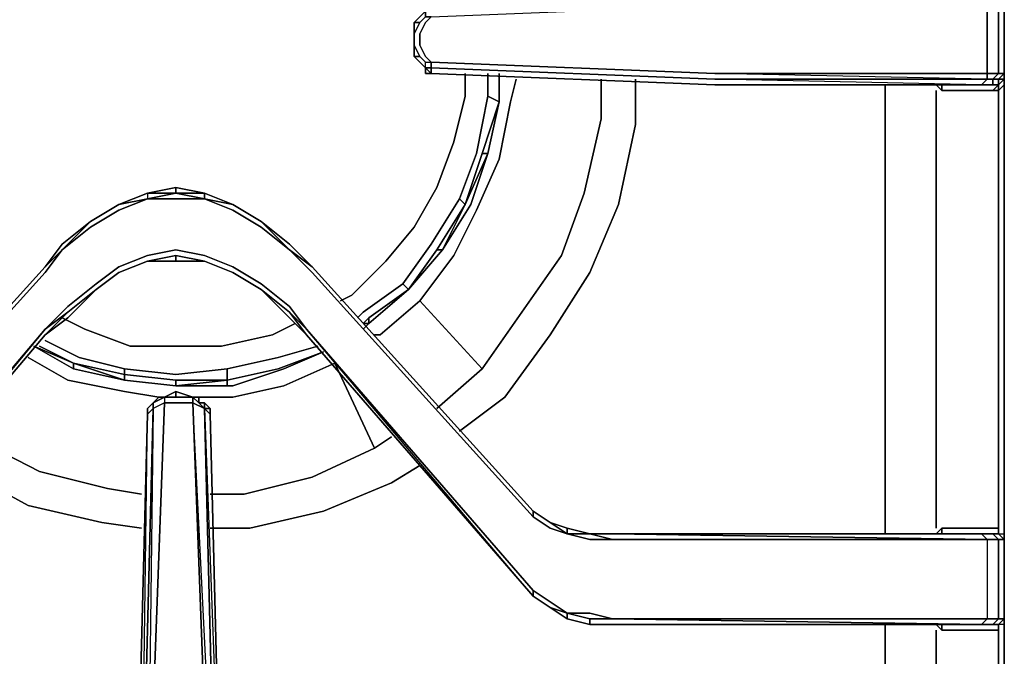
# Model space of a CAD drawing. Units: inches. Extents: x 0 to 30, y -29.6 to 0.
# Drawn here: x 4.5 to 10.2, y -24.3 to -20.6 of the extents above; entities that cross this region are included whole.
import ezdxf

# ---------------------------------------------------------------- set-up
doc = ezdxf.new("R2010")
doc.units = ezdxf.units.IN
doc.header["$MEASUREMENT"] = 0
doc.layers.get('0').update_dxf_attribs({"true_color": 0x565656})

msp = doc.modelspace()

# ---------------------------------------------------------------- linework, layer by layer
at = {"color": 21, "elevation": 0}
for points in [[(10.2232, -26.0651), (10.2232, -26.0321), (10.2232, -25.9992), (10.2232, -25.8344), (10.2232, -25.7025), (10.2232, -24.1845), (10.2232, -24.1186), (10.2232, -23.6571), (10.2232, -23.5912), (10.2232, -21.0494), (10.2232, -21.0165), (10.2232, -20.9506), (10.2232, -20.5551), (10.2232, -20.4891), (10.2232, -20.4562), (10.2232, -17.8834), (10.2232, -17.8504), (10.2232, -17.3871), (10.2232, -17.3541), (10.2232, -14.7484), (10.2232, -14.6165), (10.2232, -14.4517), (10.2232, -14.3199)], [(10.2232, -17.8504), (10.2232, -17.8834), (10.2232, -20.4562), (10.2232, -20.4891), (10.2232, -20.5221), (10.1903, -20.5221), (10.2232, -20.5551), (10.2232, -20.9506)], [(8.5404, -20.4891), (10.0914, -20.4891), (8.5404, -20.4891), (10.1244, -20.5221), (10.1573, -20.5221), (10.1573, -20.4891), (10.1244, -20.4891), (10.0914, -20.4891), (10.1244, -20.5221), (10.1244, -20.5551), (8.5404, -20.5221), (10.1244, -20.5221), (10.1573, -20.5221), (10.1903, -20.5551), (10.1244, -20.5551), (10.1903, -20.5551), (10.1903, -20.9506), (10.1244, -20.9506), (10.1244, -20.5551), (8.5404, -20.5221), (10.1244, -20.5221), (10.0914, -20.4891), (10.1244, -20.4891)], [(10.1573, -20.4891), (10.1573, -20.5221), (10.1244, -20.5221), (10.1244, -20.5551), (10.1903, -20.5551), (10.1903, -20.9506), (10.2232, -20.9506), (10.1903, -20.9835), (10.2232, -20.9835), (10.1903, -21.0165), (10.2232, -20.9835), (10.2232, -21.0165), (10.2232, -20.9506)], [(10.2232, -20.9506), (10.2232, -20.5551), (10.1903, -20.5551), (10.1573, -20.5221), (10.1903, -20.5221), (10.1903, -20.4891)], [(10.2232, -20.9506), (10.2232, -20.5551), (10.2232, -20.4891), (10.2232, -20.5221)], [(6.8594, -20.588), (6.8265, -20.621), (6.7935, -20.6539), (6.7935, -20.7199)], [(6.8594, -20.588), (6.8594, -20.621), (6.8924, -20.621), (6.8594, -20.6539), (6.8265, -20.7199), (6.8265, -20.7858), (6.8594, -20.8517), (6.8924, -20.8846), (8.5404, -20.9506)], [(10.0914, -21.0165), (10.1244, -20.9835), (8.5404, -20.9506), (10.1244, -20.9506), (10.1244, -20.5551), (8.5404, -20.5551)], [(6.8594, -20.9176), (6.8594, -20.8846), (6.8924, -20.8846), (6.8594, -20.8517), (6.8265, -20.7858), (6.8265, -20.7199), (6.8594, -20.6539), (6.8924, -20.621), (6.8594, -20.621), (6.8265, -20.6539), (6.7935, -20.6539), (6.8265, -20.621), (6.7935, -20.6539), (6.7935, -20.7199), (6.8265, -20.6539), (6.8594, -20.621)], [(6.8265, -20.6539), (6.7935, -20.7199), (6.7935, -20.6539), (6.8265, -20.6539), (6.7935, -20.7199), (6.7935, -20.7858), (6.8265, -20.8517), (6.7935, -20.8517)], [(6.8265, -20.8517), (6.8594, -20.8846)], [(6.8594, -20.9176), (6.8594, -20.8846), (6.8924, -20.8846), (6.8924, -20.9176), (6.8594, -20.9176), (6.8924, -20.9506)], [(8.5404, -20.9835), (6.8924, -20.9176), (6.8924, -20.9506), (8.5404, -21.0165), (10.0914, -21.0165), (10.1244, -20.9835), (8.5404, -20.9506), (10.1244, -20.9506), (10.1244, -20.9835), (8.5404, -20.9835), (6.8924, -20.9176), (6.8924, -20.8846), (8.5404, -20.9506)], [(6.8924, -20.9506), (6.8594, -20.9506), (6.8594, -20.9176)], [(6.8924, -20.9506), (6.8594, -20.9506), (6.8594, -20.9176)], [(6.8594, -20.9176), (6.8924, -20.9506)], [(6.8924, -20.9506), (6.8924, -20.9176), (8.5404, -20.9835)], [(6.8924, -20.9506), (8.5404, -21.0165), (10.0914, -21.0165)], [(6.8924, -20.9506), (8.5404, -21.0165), (10.0914, -21.0165), (8.5404, -20.9835), (10.1244, -20.9835), (10.1244, -20.9506), (10.1903, -20.9506), (10.1573, -20.9835), (10.1244, -20.9835), (10.1573, -20.9835), (10.1573, -21.0165)], [(10.1244, -21.0165), (10.0914, -21.0165), (8.5404, -20.9835), (10.1244, -20.9835), (10.1244, -20.9506), (10.1903, -20.9506), (10.1573, -20.9835), (10.1903, -20.9835), (10.1903, -21.0165), (10.1573, -21.0165)], [(10.1573, -21.0165), (10.1573, -20.9835), (10.1903, -20.9835), (10.1903, -21.0165)], [(10.2232, -20.9506), (10.2232, -21.0165), (10.2232, -20.9835), (10.2232, -21.0165), (10.1903, -21.0494), (10.1903, -21.0165)], [(9.5311, -21.0165), (9.5311, -21.0494), (9.5311, -23.5912), (9.5311, -23.6242)], [(9.5311, -23.5912), (9.5311, -21.0494)], [(9.5311, -21.0494), (9.5311, -23.5912)], [(9.8607, -21.0494), (9.8277, -21.0165)], [(9.8277, -21.0494), (9.8277, -23.5912)], [(9.8607, -21.0494), (10.1573, -21.0494), (10.1903, -21.0165)], [(10.1903, -21.0165), (10.1903, -21.0494), (10.1573, -21.0494), (9.8607, -21.0494), (9.8607, -21.0165)], [(10.1573, -21.0494), (9.8607, -21.0494)], [(10.1573, -21.0165), (10.1903, -21.0165), (10.1573, -21.0165), (10.0914, -21.0165)], [(10.1903, -23.5912), (10.1903, -21.0494), (10.1573, -21.0494), (10.1903, -21.0165), (10.1573, -21.0165), (10.1244, -21.0165), (10.1573, -21.0165)], [(10.2232, -23.6571), (10.2232, -23.5912), (10.2232, -21.0494), (10.2232, -21.0165), (10.1903, -21.0494), (10.1903, -21.0165)], [(10.2232, -23.5912), (10.2232, -21.0494)], [(10.2232, -21.0494), (10.2232, -23.5912)], [(5.9036, -21.8095), (5.7388, -21.7106), (5.574, -21.6447), (5.4092, -21.6117), (5.2444, -21.6447), (5.0777, -21.7106), (4.9129, -21.8095), (4.7481, -21.9413), (4.9129, -21.8095)], [(5.4092, -21.6447), (5.574, -21.6447), (5.4092, -21.6117), (5.4092, -21.6447), (5.2444, -21.6447), (5.4092, -21.6117), (5.2444, -21.6447), (5.4092, -21.6447), (5.2444, -21.6776), (5.4092, -21.6776), (5.574, -21.6776), (5.574, -21.6447), (5.4092, -21.6447), (5.574, -21.6776), (5.574, -21.6447), (5.7388, -21.7106), (5.574, -21.6776)], [(5.4092, -21.6117), (5.4092, -21.6447), (5.4092, -21.6117), (5.2444, -21.6447)], [(5.2444, -21.6776), (5.4092, -21.6447), (5.2444, -21.6447), (5.2444, -21.6776), (5.0777, -21.7106), (5.2444, -21.6447), (5.2444, -21.6776), (5.0777, -21.7435), (4.9129, -21.8424), (4.7481, -21.9742), (4.9129, -21.8095), (4.7481, -21.9413), (4.9129, -21.8095)], [(4.9129, -21.8095), (5.0777, -21.7106), (5.2444, -21.6776), (5.0777, -21.7435), (4.9129, -21.8424), (4.7481, -21.9742), (4.9129, -21.8424), (5.0777, -21.7435), (5.2444, -21.6776), (5.4092, -21.6776), (5.574, -21.6776), (5.7388, -21.7435), (5.9036, -21.8424), (5.7388, -21.7435), (5.574, -21.6776), (5.7388, -21.7106), (5.9036, -21.8095)], [(5.574, -21.6447), (5.7388, -21.7106), (5.574, -21.6776), (5.7388, -21.7435), (5.9036, -21.8424), (6.0684, -21.9742), (5.9036, -21.8095), (6.0684, -21.9413), (5.9036, -21.8095)], [(5.0777, -21.7106), (4.9129, -21.8095)], [(4.9129, -21.8095), (5.0777, -21.7106)], [(4.9129, -21.8095), (4.7481, -21.9413)], [(3.2649, -23.5582), (3.3638, -23.4923), (3.2649, -23.5582), (3.3638, -23.4923), (3.3638, -23.5253), (4.6492, -22.1061), (4.7481, -21.9742), (4.6492, -22.0731), (4.7481, -21.9413), (4.6492, -22.0731)], [(7.4857, -23.9867), (6.1673, -22.4686), (6.0684, -22.3698), (6.1673, -22.4686), (6.0684, -22.3368), (6.1673, -22.4357), (6.0684, -22.3038), (5.9036, -22.172), (5.7388, -22.0731), (5.574, -22.0072), (5.4092, -21.9742), (5.2444, -22.0072), (5.0777, -22.0731), (4.9459, -22.172), (4.7811, -22.3038), (4.6492, -22.4357), (4.7811, -22.3368), (4.6492, -22.4686), (4.7811, -22.3698), (4.9459, -22.205)], [(5.574, -22.0402), (5.4092, -22.0072), (5.2444, -22.0402)], [(5.4092, -22.0402), (5.4092, -22.0072)], [(6.2002, -22.0731), (6.0684, -21.9742), (6.2002, -22.1061), (7.4857, -23.5253), (7.5845, -23.5912), (7.6834, -23.6242), (7.8153, -23.6571), (7.9471, -23.6571), (10.1244, -23.6571), (10.1244, -24.1186), (10.1903, -24.1186), (10.1903, -23.6571), (10.1244, -23.6571), (10.1244, -24.1186), (7.9471, -24.1186), (7.8153, -24.0856), (7.6834, -24.0856), (7.5845, -24.0197), (7.4857, -23.9538), (6.1673, -22.4357)], [(7.5845, -23.5582), (7.6834, -23.6242), (7.5845, -23.5912), (7.4857, -23.5253), (6.2002, -22.1061), (6.0684, -21.9742), (6.2002, -22.0731)], [(4.7811, -22.3698), (4.9459, -22.205), (5.0777, -22.1061), (5.2444, -22.0402), (5.4092, -22.0402), (5.574, -22.0402), (5.7388, -22.1061), (5.9036, -22.205)], [(5.2444, -22.0402), (5.0777, -22.1061)], [(5.0777, -22.1061), (5.2444, -22.0402)], [(5.2444, -22.0402), (5.0777, -22.1061)], [(5.7388, -22.1061), (5.574, -22.0402)], [(5.574, -22.0402), (5.7388, -22.1061)], [(5.7388, -22.1061), (5.574, -22.0402)], [(10.1903, -23.5912), (10.1903, -23.6242), (10.1573, -23.6242), (10.0914, -23.6242), (7.9471, -23.6242), (7.8153, -23.6242), (7.6834, -23.5912), (7.5845, -23.5582), (7.4857, -23.4923), (6.2002, -22.0731)], [(7.4857, -23.4923), (6.2002, -22.0731)], [(6.2002, -22.0731), (7.4857, -23.4923)], [(7.4857, -23.4923), (6.2002, -22.0731)], [(6.2002, -22.0731), (7.4857, -23.4923)], [(7.4857, -23.4923), (6.2002, -22.0731)], [(7.6834, -23.6242), (7.5845, -23.5912), (7.4857, -23.5253), (7.4857, -23.4923), (6.2002, -22.0731)], [(5.0777, -22.1061), (4.9459, -22.205)], [(4.9459, -22.205), (5.0777, -22.1061)], [(5.0777, -22.1061), (4.9459, -22.205)], [(5.9036, -22.205), (5.7388, -22.1061)], [(5.7388, -22.1061), (5.9036, -22.205)], [(5.9036, -22.205), (5.7388, -22.1061)], [(4.9459, -22.205), (4.7811, -22.3698), (4.6492, -22.4686), (3.3638, -23.9867), (4.6492, -22.4357), (3.3638, -23.9538), (3.3638, -23.9867)], [(5.9036, -22.205), (6.0684, -22.3368)], [(6.1673, -22.4686), (6.0684, -22.3368), (6.1673, -22.4357)], [(3.3638, -23.9867), (4.6492, -22.4357), (3.3638, -23.9538), (3.232, -24.0197), (3.1331, -24.0856), (3.0342, -24.0856), (2.9024, -24.1186), (1.1206, -24.1186), (1.1206, -23.6571), (2.9024, -23.6571), (3.0342, -23.6571), (3.1331, -23.6242), (3.2649, -23.5912), (3.3638, -23.5253)], [(3.3638, -23.9538), (4.6492, -22.4357), (3.3638, -23.9867)], [(3.3638, -23.9867), (4.6492, -22.4686)], [(9.8607, -24.1845), (10.1903, -24.1845), (10.1903, -24.1515), (10.1573, -24.1515), (10.0914, -24.1515), (7.9471, -24.1515), (7.8153, -24.1515), (7.6834, -24.1186), (7.5845, -24.0526), (7.4857, -23.9867), (6.1673, -22.4686)], [(5.2444, -22.9301), (5.1766, -25.5377), (5.1766, -25.6037), (5.2095, -25.5377), (5.2774, -22.8971), (5.2444, -25.5377), (5.2095, -25.6037), (5.1766, -25.6696), (5.1766, -25.6037), (5.2095, -25.5377), (5.2774, -22.8971), (5.2444, -25.5377), (5.3433, -22.8642), (5.2774, -22.8971), (5.2774, -22.8642), (5.3433, -22.8312)], [(5.3433, -22.8312), (5.3433, -22.8642), (5.2774, -22.8971), (5.2444, -22.9301)], [(5.3103, -22.8312), (5.2774, -22.8642)], [(5.3433, -22.8312), (5.3103, -22.8312), (5.2774, -22.8642)], [(5.3433, -22.8312), (5.2774, -22.8642)], [(5.3433, -22.8312), (5.4092, -22.7982), (5.5081, -22.8312)], [(5.3433, -22.8312), (5.3433, -22.8642), (5.4092, -22.8642), (5.5081, -22.8642), (5.574, -22.8971), (5.5081, -22.8642), (5.5081, -22.8312), (5.5411, -22.8642), (5.574, -22.8971), (5.607, -22.8971), (5.607, -22.9301), (5.574, -22.8971), (5.6399, -25.5377), (5.5081, -22.8642), (5.607, -25.5377), (5.607, -25.6037), (5.6399, -25.6696), (5.6729, -25.7355), (5.7059, -25.7025), (5.6729, -25.6696), (5.6399, -25.6037), (5.6399, -25.5377), (5.574, -22.8971), (5.6729, -25.5377)], [(5.3433, -22.8312), (5.4092, -22.8312), (5.5081, -22.8312), (5.5081, -22.8642), (5.5081, -22.8312), (5.4092, -22.8312)], [(5.5081, -22.8312), (5.4092, -22.7982)], [(5.5411, -22.8642), (5.5411, -22.8312)], [(5.1766, -25.6037), (5.1766, -25.6696), (5.2095, -25.6037), (5.2444, -25.5377), (5.3433, -22.8642), (5.4092, -22.8642), (5.5081, -22.8642), (5.607, -25.5377), (5.607, -25.6037), (5.6399, -25.6696), (5.6729, -25.7355), (5.7388, -25.7685), (5.8047, -25.8014), (5.8047, -25.7685), (5.7388, -25.7355), (5.7059, -25.7025), (5.7388, -25.7355), (5.7059, -25.7025)], [(5.607, -25.5377), (5.5081, -22.8642), (5.4092, -22.8642), (5.3433, -22.8642), (5.2444, -25.5377)], [(5.6729, -25.5377), (5.6729, -25.6037), (5.6399, -25.6037), (5.6399, -25.5377), (5.5081, -22.8642), (5.574, -22.8971), (5.6399, -25.5377), (5.6399, -25.6037), (5.6729, -25.6696), (5.6729, -25.6037), (5.6729, -25.6366), (5.6729, -25.6696), (5.7059, -25.7025)], [(5.5411, -22.8642), (5.574, -22.8642), (5.607, -22.8971), (5.574, -22.8971)], [(5.574, -22.8971), (5.5411, -22.8642)], [(5.574, -22.8642), (5.574, -22.8971)], [(5.574, -22.8971), (5.574, -22.8642), (5.607, -22.8971)], [(5.2444, -22.9301), (5.2774, -22.8971), (5.2095, -25.5377), (5.1766, -25.5377), (5.2444, -22.9301), (5.1766, -25.5377), (5.1766, -25.6037), (5.1436, -25.6366)], [(5.2444, -22.9301), (5.2444, -22.8971)], [(7.4857, -23.4923), (7.5845, -23.5582)], [(7.4857, -23.5253), (7.4857, -23.4923)], [(7.8153, -23.6242), (7.6834, -23.5912), (7.5845, -23.5582)], [(7.8153, -23.6571), (7.6834, -23.6242), (7.8153, -23.6242)], [(7.8153, -23.6242), (7.9471, -23.6242), (10.0914, -23.6242)], [(7.9471, -23.6571), (7.8153, -23.6242)], [(7.8153, -23.6571), (7.9471, -23.6571), (7.8153, -23.6242), (7.9471, -23.6242), (7.8153, -23.6242)], [(7.9471, -23.6242), (10.0914, -23.6242)], [(10.1244, -23.6571), (7.9471, -23.6242), (10.0914, -23.6242)], [(10.0914, -23.6242), (10.1573, -23.6242), (10.1903, -23.6571), (10.1244, -23.6571), (10.1903, -23.6571), (10.1244, -23.6571), (7.9471, -23.6571), (10.1244, -23.6571), (10.1244, -24.1186)], [(9.8607, -23.5912), (9.8277, -23.6242)], [(9.8607, -23.5912), (10.1903, -23.5912), (10.1903, -23.6242), (10.2232, -23.6242), (10.2232, -23.6571), (10.2232, -24.1186), (10.2232, -24.1515), (10.1903, -24.1515), (10.1903, -24.1845), (9.8607, -24.1845)], [(10.1903, -23.5912), (9.8607, -23.5912)], [(9.8607, -23.6242), (9.8607, -23.5912), (10.1903, -23.5912), (10.1903, -23.6242), (10.2232, -23.6242), (10.2232, -23.6571)], [(10.0914, -23.6242), (10.1244, -23.6571)], [(10.1244, -23.6571), (10.0914, -23.6242)], [(10.1903, -24.1186), (10.1903, -23.6571), (10.1244, -23.6571), (10.1903, -23.6571), (10.1573, -23.6242)], [(10.2232, -23.6571), (10.1903, -23.6571), (10.1573, -23.6242), (10.1903, -23.6242)], [(10.1903, -23.5912), (10.1903, -23.6242)], [(10.1903, -23.6242), (10.1903, -23.5912)], [(10.1903, -23.6242), (10.2232, -23.6242), (10.2232, -23.6571)], [(10.2232, -23.6571), (10.1903, -23.6571), (10.2232, -23.6571), (10.1903, -23.6242)], [(10.2232, -23.6242), (10.2232, -23.6571)], [(10.2232, -24.1186), (10.2232, -23.6571)], [(10.2232, -24.1186), (10.2232, -23.6571)], [(7.6834, -24.1186), (7.5845, -24.0526), (7.6834, -24.0856), (7.5845, -24.0197), (7.4857, -23.9538)], [(7.5845, -24.0526), (7.6834, -24.1186)], [(7.6834, -24.0856), (7.8153, -24.1186), (7.8153, -24.1515)], [(7.8153, -24.0856), (7.9471, -24.1186), (7.8153, -24.1186), (7.8153, -24.1515), (7.6834, -24.1186), (7.8153, -24.1515), (7.6834, -24.1186)], [(7.8153, -24.1186), (7.6834, -24.0856), (7.8153, -24.0856)], [(7.9471, -24.1515), (7.8153, -24.1515), (7.8153, -24.1186), (7.9471, -24.1186), (10.0914, -24.1515)], [(7.9471, -24.1186), (10.1244, -24.1186)], [(9.8277, -24.1845), (9.8277, -25.7025), (9.8277, -25.7355), (9.8607, -25.7025), (9.9266, -25.7025), (10.1903, -25.7025), (10.2232, -25.7025), (10.2232, -24.1845), (10.2232, -24.1186)], [(10.1244, -24.1186), (10.0914, -24.1515)], [(10.1244, -24.1186), (10.1903, -24.1186), (10.1573, -24.1515), (10.0914, -24.1515), (10.1573, -24.1515)], [(10.0914, -24.1515), (10.1244, -24.1186)], [(10.1573, -24.1515), (10.1903, -24.1186), (10.2232, -24.1186)], [(10.1573, -24.1515), (10.1903, -24.1186)], [(10.1903, -24.1515), (10.2232, -24.1186)], [(9.5311, -24.1515), (9.5311, -24.1845), (9.5311, -25.7025), (9.8277, -25.7025)], [(9.8277, -25.7025), (9.5311, -25.7025), (9.5311, -24.1845)], [(9.5311, -24.1845), (9.5311, -25.7025)], [(9.8277, -24.1515), (9.8607, -24.1845)], [(9.8607, -24.1515), (9.8607, -24.1845), (10.1903, -24.1845), (10.1903, -25.7025), (9.9266, -25.7355)], [(10.2232, -24.1515), (10.1903, -24.1515), (10.1573, -24.1515)], [(10.1573, -24.1515), (10.1903, -24.1515)], [(10.2232, -24.1845), (10.2232, -25.7025), (10.2232, -25.8344)], [(10.2232, -24.1845), (10.2232, -25.7025), (10.2232, -25.8344)]]:
    msp.add_lwpolyline(points, dxfattribs=at)
for points in [[(6.8265, -20.621), (6.7935, -20.6539), (6.8265, -20.6539), (6.8594, -20.621), (6.8594, -20.588)], [(10.1244, -20.9506), (8.5404, -20.9506), (6.8924, -20.8846), (6.8594, -20.8517), (6.8265, -20.7858), (6.8265, -20.7199), (6.8594, -20.6539), (6.8924, -20.621), (8.5404, -20.5551), (10.1244, -20.5551)], [(10.2232, -20.9506), (10.1903, -20.9506), (10.1903, -20.5551), (10.2232, -20.5551)], [(10.2232, -20.9506), (10.2232, -20.5551)], [(6.7935, -20.6539), (6.8265, -20.621)], [(6.7935, -20.7199), (6.7935, -20.6539)], [(6.7935, -20.7199), (6.7935, -20.7858), (6.7935, -20.8517), (6.7935, -20.7858), (6.7935, -20.7199), (6.7935, -20.6539)], [(6.7935, -20.8517), (6.8265, -20.8846), (6.7935, -20.8517), (6.8265, -20.8517), (6.7935, -20.7858), (6.7935, -20.7199), (6.7935, -20.7858)], [(6.7935, -20.7858), (6.7935, -20.7199)], [(6.7935, -20.7199), (6.7935, -20.7858)], [(6.7935, -20.7858), (6.8265, -20.8517), (6.7935, -20.8517)], [(6.7935, -20.7858), (6.7935, -20.8517)], [(6.8594, -20.9176), (6.7935, -20.8517)], [(6.7935, -20.8517), (6.8265, -20.8846)], [(6.7935, -20.8517), (6.8265, -20.8846), (6.8594, -20.9176), (6.7935, -20.8517)], [(6.8265, -20.8846), (6.7935, -20.8517)], [(6.8265, -20.8517), (6.8594, -20.8846)], [(6.8265, -20.8846), (6.8594, -20.9176)], [(6.8265, -20.8846), (6.8594, -20.9176)], [(6.8594, -20.9176), (6.8265, -20.8846)], [(6.8594, -20.9176), (6.8265, -20.8846)], [(6.8924, -20.9176), (6.8594, -20.9176), (6.8594, -20.8846), (6.8924, -20.8846)], [(6.8924, -20.9176), (6.8924, -20.9506), (6.8594, -20.9176)], [(6.8594, -20.9506), (6.8594, -20.9176)], [(6.8594, -20.9506), (6.8594, -20.9176)], [(6.8594, -20.9176), (6.8594, -20.9506)], [(6.8594, -20.9506), (6.8924, -20.9506)], [(6.8594, -20.9506), (6.8924, -20.9506)], [(6.8924, -20.9506), (8.5404, -21.0165)], [(8.5404, -21.0165), (6.8924, -20.9506)], [(10.1573, -21.0165), (10.1573, -20.9835), (10.1244, -20.9835), (10.0914, -21.0165), (8.5404, -21.0165), (10.0914, -21.0165), (10.1244, -21.0165)], [(10.2232, -21.0165), (10.2232, -20.9506), (10.2232, -20.9835), (10.1903, -21.0165), (10.1573, -21.0494), (10.1903, -21.0494)], [(10.1573, -20.9835), (10.1903, -20.9506), (10.2232, -20.9506), (10.1903, -20.9835)], [(10.2232, -20.9506), (10.2232, -20.9835), (10.1903, -20.9835)], [(10.2232, -20.9835), (10.1903, -21.0165), (10.1903, -20.9835)], [(10.2232, -20.9506), (10.2232, -20.9835)], [(8.5404, -21.0165), (10.0914, -21.0165)], [(9.5311, -21.0165), (9.5311, -21.0494)], [(9.8607, -21.0494), (9.8277, -21.0165)], [(9.8607, -21.0494), (9.8277, -21.0165)], [(9.8277, -21.0494), (9.8277, -23.5912)], [(9.8607, -21.0165), (9.8607, -21.0494)], [(10.0914, -21.0165), (10.1244, -21.0165), (10.1573, -21.0165)], [(10.1244, -21.0165), (10.1573, -21.0165), (10.0914, -21.0165)], [(10.1573, -21.0165), (10.1244, -21.0165)], [(10.1573, -21.0165), (10.1903, -21.0165)], [(10.1573, -21.0165), (10.1903, -21.0165)], [(10.1903, -21.0165), (10.1573, -21.0165)], [(10.1903, -23.5912), (10.1903, -21.0494)], [(10.2232, -21.0165), (10.2232, -21.0494)], [(5.4092, -21.6117), (5.574, -21.6447)], [(5.0777, -21.7106), (5.2444, -21.6447)], [(5.0777, -21.7106), (5.2444, -21.6447)], [(5.0777, -21.7106), (5.2444, -21.6447), (5.2444, -21.6776)], [(5.2444, -21.6776), (5.4092, -21.6447), (5.574, -21.6776), (5.4092, -21.6776)], [(5.574, -21.6447), (5.574, -21.6776), (5.4092, -21.6447)], [(5.574, -21.6447), (5.7388, -21.7106)], [(5.574, -21.6447), (5.7388, -21.7106)], [(4.9129, -21.8095), (5.0777, -21.7106)], [(4.9129, -21.8095), (5.0777, -21.7106)], [(4.9129, -21.8095), (5.0777, -21.7106)], [(5.7388, -21.7106), (5.9036, -21.8095)], [(5.7388, -21.7106), (5.9036, -21.8095)], [(5.7388, -21.7106), (5.9036, -21.8095)], [(5.7388, -21.7106), (5.9036, -21.8095)], [(4.7481, -21.9742), (4.9129, -21.8095)], [(4.7481, -21.9413), (4.9129, -21.8095)], [(5.9036, -21.8095), (6.0684, -21.9413), (5.9036, -21.8095), (6.0684, -21.9742)], [(6.0684, -21.9413), (5.9036, -21.8095)], [(6.0684, -21.9742), (5.9036, -21.8424)], [(4.6492, -22.0731), (4.7481, -21.9413)], [(4.6492, -22.0731), (4.7481, -21.9413)], [(6.0684, -21.9413), (6.2002, -22.0731)], [(6.2002, -22.0731), (6.0684, -21.9413)], [(6.0684, -21.9413), (6.2002, -22.0731)], [(4.7481, -21.9742), (4.6492, -22.1061)], [(4.7481, -21.9742), (4.6492, -22.0731)], [(5.0777, -22.0731), (5.2444, -22.0072), (5.4092, -21.9742), (5.574, -22.0072), (5.7388, -22.0731), (5.9036, -22.172), (5.7388, -22.0731), (5.574, -22.0072), (5.4092, -21.9742), (5.2444, -22.0072), (5.0777, -22.0731), (4.9459, -22.172), (4.7811, -22.3038), (4.9459, -22.172)], [(5.2444, -22.0402), (5.4092, -22.0072), (5.4092, -22.0402)], [(5.2444, -22.0402), (5.4092, -22.0072)], [(5.2444, -22.0402), (5.4092, -22.0072)], [(5.4092, -22.0402), (5.4092, -22.0072), (5.574, -22.0402)], [(5.4092, -22.0072), (5.574, -22.0402)], [(5.4092, -22.0072), (5.574, -22.0402)], [(7.4857, -23.5253), (6.2002, -22.1061), (6.0684, -21.9742), (6.2002, -22.0731), (7.4857, -23.4923)], [(3.3638, -23.4923), (4.6492, -22.0731)], [(4.6492, -22.0731), (3.3638, -23.4923)], [(4.6492, -22.0731), (3.3638, -23.4923)], [(3.3638, -23.4923), (4.6492, -22.0731)], [(5.0777, -22.1061), (5.2444, -22.0402)], [(5.0777, -22.1061), (5.2444, -22.0402)], [(5.2444, -22.0402), (5.0777, -22.1061)], [(5.4092, -22.0402), (5.2444, -22.0402)], [(5.4092, -22.0402), (5.574, -22.0402)], [(5.574, -22.0402), (5.7388, -22.1061)], [(5.574, -22.0402), (5.7388, -22.1061)], [(5.7388, -22.1061), (5.574, -22.0402)], [(6.2002, -22.0731), (7.4857, -23.4923)], [(4.6492, -22.1061), (3.3638, -23.5253)], [(4.9459, -22.205), (5.0777, -22.1061)], [(4.9459, -22.205), (5.0777, -22.1061)], [(5.0777, -22.1061), (4.9459, -22.205)], [(5.7388, -22.1061), (5.9036, -22.205)], [(5.7388, -22.1061), (5.9036, -22.205)], [(5.9036, -22.205), (5.7388, -22.1061)], [(5.9036, -22.172), (6.0684, -22.3038)], [(4.9459, -22.205), (4.7811, -22.3368)], [(4.7811, -22.3368), (4.9459, -22.205)], [(4.7811, -22.3368), (4.9459, -22.205)], [(6.0684, -22.3698), (5.9036, -22.205)], [(6.0684, -22.3368), (5.9036, -22.205)], [(6.0684, -22.3698), (5.9036, -22.205), (6.0684, -22.3368), (5.9036, -22.205)], [(4.6492, -22.4357), (4.7811, -22.3038)], [(6.0684, -22.3038), (6.1673, -22.4357)], [(4.7811, -22.3368), (4.6492, -22.4686)], [(4.7811, -22.3368), (4.6492, -22.4357)], [(4.7811, -22.3698), (4.6492, -22.4686)], [(7.4857, -23.9867), (6.1673, -22.4357), (6.0684, -22.3368), (6.1673, -22.4686)], [(6.1673, -22.4686), (6.0684, -22.3698)], [(4.6492, -22.4686), (3.3638, -23.9867)], [(3.3638, -23.9867), (4.6492, -22.4686)], [(7.4857, -23.9867), (6.1673, -22.4357), (7.4857, -23.9538)], [(6.1673, -22.4357), (7.4857, -23.9538), (7.4857, -23.9867)], [(6.1673, -22.4686), (7.4857, -23.9867)], [(6.1673, -22.4686), (7.4857, -23.9867)], [(5.2444, -22.8971), (5.2774, -22.8642), (5.3433, -22.8312), (5.3433, -22.8642), (5.2774, -22.8971), (5.2774, -22.8642)], [(5.3433, -22.8312), (5.2774, -22.8642)], [(5.3433, -22.8312), (5.2774, -22.8642), (5.3103, -22.8312)], [(5.3103, -22.8312), (5.3433, -22.8312)], [(5.3433, -22.8312), (5.4092, -22.7982)], [(5.3433, -22.8312), (5.4092, -22.7982), (5.4092, -22.8312)], [(5.3433, -22.8312), (5.4092, -22.7982)], [(5.4092, -22.8312), (5.4092, -22.7982), (5.3433, -22.8312), (5.4092, -22.8312)], [(5.4092, -22.7982), (5.5081, -22.8312), (5.4092, -22.8312)], [(5.4092, -22.7982), (5.5081, -22.8312)], [(5.4092, -22.7982), (5.5081, -22.8312)], [(5.5411, -22.8642), (5.5081, -22.8312)], [(5.5411, -22.8642), (5.5081, -22.8312), (5.5411, -22.8312)], [(5.5081, -22.8312), (5.5411, -22.8312)], [(5.5411, -22.8312), (5.5081, -22.8312), (5.5411, -22.8642)], [(5.2444, -22.9301), (5.2444, -22.8971), (5.2774, -22.8642), (5.2774, -22.8971)], [(5.2774, -22.8642), (5.2444, -22.8971)], [(5.2444, -22.8971), (5.2774, -22.8642)], [(5.2774, -22.8642), (5.2444, -22.8971)], [(5.2774, -22.8642), (5.2444, -22.8971)], [(5.574, -22.8971), (5.5411, -22.8642)], [(5.5411, -22.8642), (5.574, -22.8971), (5.5411, -22.8642), (5.574, -22.8642)], [(5.574, -22.8971), (5.574, -22.8642), (5.607, -22.8971), (5.607, -22.9301)], [(5.2444, -22.9301), (5.1766, -25.5377)], [(5.2444, -22.9301), (5.1766, -25.5377), (5.2095, -25.5377)], [(5.2444, -22.9301), (5.2444, -22.8971)], [(5.2444, -22.8971), (5.2444, -22.9301)], [(5.574, -22.8971), (5.607, -22.9301)], [(5.574, -22.8971), (5.607, -22.8971)], [(5.574, -22.8971), (5.6729, -25.5377), (5.607, -22.9301)], [(5.607, -22.8971), (5.607, -22.9301)], [(5.607, -22.9301), (5.6729, -25.5377)], [(5.6729, -25.5377), (5.607, -22.9301)], [(5.607, -22.9301), (5.6729, -25.5377)], [(7.5845, -23.5582), (7.4857, -23.4923)], [(7.5845, -23.5582), (7.4857, -23.4923)], [(7.5845, -23.5582), (7.4857, -23.4923)], [(7.6834, -23.5912), (7.5845, -23.5582)], [(7.6834, -23.6242), (7.5845, -23.5582), (7.6834, -23.5912)], [(7.5845, -23.5582), (7.6834, -23.5912), (7.6834, -23.6242)], [(7.8153, -23.6242), (7.6834, -23.5912)], [(7.6834, -23.5912), (7.8153, -23.6242), (7.6834, -23.6242)], [(7.6834, -23.5912), (7.8153, -23.6242)], [(7.8153, -23.6242), (7.9471, -23.6571), (7.8153, -23.6571), (7.6834, -23.6242)], [(7.9471, -23.6242), (7.8153, -23.6242)], [(7.9471, -23.6242), (10.0914, -23.6242)], [(10.0914, -23.6242), (7.9471, -23.6242), (10.1244, -23.6571)], [(9.5311, -23.5912), (9.5311, -23.6242)], [(9.8277, -23.6242), (9.8607, -23.5912)], [(9.8607, -23.5912), (9.8607, -23.6242)], [(10.1573, -23.6242), (10.0914, -23.6242)], [(10.1573, -23.6242), (10.0914, -23.6242)], [(10.1903, -23.6242), (10.1573, -23.6242)], [(10.1903, -23.6242), (10.1573, -23.6242)], [(10.1903, -23.6242), (10.1903, -23.5912)], [(10.1903, -23.5912), (10.1903, -23.6242)], [(10.1903, -23.6242), (10.2232, -23.6571)], [(10.1903, -23.6242), (10.2232, -23.6571)], [(10.1903, -23.6242), (10.2232, -23.6571)], [(10.2232, -23.5912), (10.2232, -23.6571)], [(10.2232, -23.6242), (10.2232, -23.6571)], [(7.9471, -23.6571), (10.1244, -23.6571)], [(7.9471, -23.6571), (10.1244, -23.6571)], [(10.2232, -23.6571), (10.1903, -23.6571), (10.1903, -24.1186), (10.2232, -24.1186)], [(10.1903, -23.6571), (10.2232, -23.6571)], [(10.2232, -23.6571), (10.2232, -24.1186)], [(7.6834, -24.0856), (7.5845, -24.0526), (7.4857, -23.9867), (7.4857, -23.9538), (7.5845, -24.0197)], [(7.5845, -24.0526), (7.4857, -23.9867)], [(7.5845, -24.0526), (7.4857, -23.9867)], [(7.5845, -24.0526), (7.4857, -23.9867)], [(7.5845, -24.0526), (7.6834, -24.1186)], [(7.5845, -24.0526), (7.6834, -24.1186), (7.6834, -24.0856), (7.5845, -24.0526)], [(7.9471, -24.1186), (7.8153, -24.1186), (7.6834, -24.0856), (7.8153, -24.0856)], [(7.8153, -24.1515), (7.6834, -24.1186), (7.6834, -24.0856), (7.6834, -24.1186)], [(7.9471, -24.1186), (10.1244, -24.1186)], [(10.0914, -24.1515), (7.9471, -24.1186), (10.1244, -24.1186), (10.0914, -24.1515), (7.9471, -24.1515)], [(10.1903, -24.1186), (10.1244, -24.1186)], [(10.1903, -24.1186), (10.1244, -24.1186)], [(10.2232, -24.1186), (10.1903, -24.1186)], [(10.2232, -24.1186), (10.1903, -24.1515)], [(10.2232, -24.1186), (10.1903, -24.1515)], [(10.2232, -24.1515), (10.1903, -24.1515), (10.2232, -24.1186)], [(10.2232, -24.1186), (10.1903, -24.1186)], [(10.2232, -24.1186), (10.2232, -24.1845)], [(10.2232, -24.1515), (10.2232, -24.1186)], [(10.2232, -24.1515), (10.2232, -24.1186)], [(7.9471, -24.1515), (7.8153, -24.1515)], [(7.9471, -24.1515), (7.8153, -24.1515)], [(7.9471, -24.1515), (10.0914, -24.1515)], [(7.9471, -24.1515), (10.0914, -24.1515)], [(9.5311, -24.1515), (9.5311, -24.1845)], [(9.8607, -24.1845), (9.8277, -24.1515)], [(9.8277, -24.1845), (9.8277, -25.7025)], [(9.8607, -24.1515), (9.8607, -24.1845)], [(10.1573, -24.1515), (10.0914, -24.1515)], [(10.0914, -24.1515), (10.1573, -24.1515)], [(10.1573, -24.1515), (10.1903, -24.1515)], [(10.1573, -24.1515), (10.1903, -24.1515)], [(10.1903, -24.1515), (10.1903, -24.1845)], [(10.1903, -24.1515), (10.1903, -24.1845)], [(10.1903, -25.7025), (10.1903, -24.1845)]]:
    msp.add_lwpolyline(points, close=True, dxfattribs=at)
at = {"color": 215, "elevation": 0}
for points in [[(6.365, -22.2709), (6.431, -22.2379), (6.6287, -22.0402), (6.7935, -21.8424), (6.9254, -21.6117), (7.0242, -21.348), (7.0902, -21.0824), (7.0902, -20.9506)], [(7.222, -20.9506), (7.222, -21.0824)], [(7.2879, -21.1154), (7.2879, -20.9506)], [(7.2879, -21.1154), (7.2879, -20.9835)], [(7.0902, -21.0824), (7.0242, -21.348), (6.9254, -21.6117), (6.7935, -21.8424), (6.6287, -22.0402), (6.431, -22.2379)], [(7.0902, -21.0824), (7.0242, -21.348), (6.9254, -21.6117), (6.7935, -21.8424), (6.6287, -22.0402), (6.431, -22.2379)], [(6.4639, -22.3698), (6.4969, -22.3368), (6.7276, -22.172), (6.7606, -22.205), (6.7276, -22.172), (6.8924, -21.9413), (7.0572, -21.6776), (7.0902, -21.7106), (7.0572, -21.6776), (7.1561, -21.4139), (7.222, -21.0824), (7.2879, -21.1154)], [(6.5298, -22.4027), (6.7606, -22.205), (6.9583, -21.9742), (7.1231, -21.7106), (7.222, -21.4139), (7.2879, -21.1154)], [(7.222, -21.0824), (7.2879, -21.1154), (7.189, -21.4139), (7.222, -21.4139), (7.0902, -21.7106)], [(7.2879, -21.1154), (7.222, -21.0824)], [(7.0902, -21.7106), (7.189, -21.4139)], [(7.0572, -21.6776), (6.8924, -21.9413), (6.7276, -22.172), (6.8924, -21.9413), (7.0572, -21.6776), (7.0902, -21.7106), (6.9254, -21.9742), (6.9583, -21.9742), (6.7606, -22.205)], [(6.7606, -22.205), (6.9254, -21.9742)], [(6.7276, -22.172), (6.4969, -22.3368)], [(6.4969, -22.3368), (6.7276, -22.172), (6.7606, -22.205), (6.5298, -22.3698), (6.5298, -22.4027), (6.4969, -22.4027), (6.5298, -22.3698)], [(4.7481, -22.3698), (4.8799, -22.4357), (5.1436, -22.5346), (5.4092, -22.5346), (5.6729, -22.5346), (5.9695, -22.4686), (6.1014, -22.4027)], [(6.4969, -22.4357), (6.5298, -22.4027)], [(5.9695, -22.4686), (5.6729, -22.5346), (5.4092, -22.5346), (5.1436, -22.5346), (4.8799, -22.4357)], [(4.8799, -22.4357), (5.1436, -22.5346), (5.4092, -22.5346), (5.6729, -22.5346), (5.9695, -22.4686)], [(4.5833, -22.5346), (4.814, -22.6664)], [(4.814, -22.6334), (4.6163, -22.5346)], [(4.6492, -22.5016), (4.847, -22.6005), (5.1106, -22.6664), (5.1106, -22.6994), (4.814, -22.6334)], [(5.7059, -22.7323), (5.7059, -22.6664), (6.0025, -22.6005), (6.2332, -22.5346)], [(5.7059, -22.7323), (5.7059, -22.6664), (5.4092, -22.6994), (5.1106, -22.6664), (4.847, -22.6005)], [(5.4092, -22.7653), (5.4092, -22.7323), (5.1106, -22.6994), (5.1106, -22.6664), (4.847, -22.6005)], [(6.2662, -22.5675), (6.0025, -22.6664), (5.7059, -22.7323)], [(6.0355, -22.6664), (6.2662, -22.5675)], [(4.814, -22.6334), (5.1106, -22.6994), (5.1106, -22.7323), (5.4092, -22.7653), (5.7059, -22.7323)], [(5.1106, -22.7323), (5.1106, -22.6994), (4.814, -22.6334)], [(4.814, -22.6664), (5.1106, -22.7323), (5.4092, -22.7653), (5.7388, -22.7653), (6.0355, -22.6664)], [(5.7059, -22.6664), (5.4092, -22.6994), (5.1106, -22.6664)], [(5.4092, -22.7323), (5.4092, -22.7653), (5.1106, -22.7323), (5.1106, -22.6994), (5.4092, -22.7323), (5.7059, -22.7323)]]:
    msp.add_lwpolyline(points, dxfattribs=at)
at = {"color": 156, "elevation": 0}
for points in [[(7.8812, -20.9835), (7.8812, -21.2142), (7.7823, -21.6447), (7.6505, -22.0072), (7.4197, -22.3368), (7.189, -22.6664), (6.8265, -22.2709), (7.0242, -22.0072), (7.1561, -21.7435), (7.2879, -21.4469), (7.3538, -21.1154), (7.3868, -20.9835)], [(7.189, -22.6664), (7.4197, -22.3368), (7.6505, -22.0072), (7.7823, -21.6447), (7.8812, -21.2142)], [(7.189, -22.6664), (7.4197, -22.3368), (7.6505, -22.0072), (7.7823, -21.6447), (7.8812, -21.2142)], [(8.0789, -21.2472), (7.9801, -21.7106), (7.8153, -22.1061), (7.5845, -22.4686), (7.3209, -22.8312)], [(7.3209, -22.8312), (7.5845, -22.4686), (7.8153, -22.1061), (7.9801, -21.7106), (8.0789, -21.2472)], [(6.5628, -22.4686), (6.5958, -22.4686), (6.8265, -22.2709), (7.189, -22.6664), (6.9254, -22.8971)], [(6.8265, -22.2709), (6.5958, -22.4686)], [(7.189, -22.6664), (6.8265, -22.2709), (6.5958, -22.4686)], [(4.5503, -22.6005), (4.7811, -22.7323), (5.1106, -22.7982), (5.3103, -22.8312)], [(5.5411, -22.8312), (5.7388, -22.8312), (6.0355, -22.7653), (6.3321, -22.6334), (6.5628, -23.1278), (6.2002, -23.2946), (5.8047, -23.3934), (5.607, -23.3934)], [(6.6617, -23.0619), (6.5628, -23.1278), (6.3321, -22.6334), (6.0355, -22.7653), (5.7388, -22.8312)], [(5.8047, -23.3934), (6.2002, -23.2946), (6.5628, -23.1278), (6.3321, -22.6334), (6.0355, -22.7653), (5.7388, -22.8312)], [(5.1106, -22.7982), (4.7811, -22.7323)], [(5.1106, -22.7982), (4.7811, -22.7323)], [(5.2095, -23.3934), (5.0118, -23.3605), (4.6163, -23.2616), (4.2867, -23.0949), (4.1878, -23.029)], [(4.2867, -23.0949), (4.6163, -23.2616), (5.0118, -23.3605)], [(4.2867, -23.0949), (4.6163, -23.2616), (5.0118, -23.3605)], [(5.8047, -23.3934), (6.2002, -23.2946), (6.5628, -23.1278)], [(4.9788, -23.5582), (4.5503, -23.4594), (4.1878, -23.2616)], [(4.1878, -23.2616), (4.5503, -23.4594), (4.9788, -23.5582)], [(6.6617, -23.3275), (6.2662, -23.4923), (5.8377, -23.5912)], [(5.8377, -23.5912), (6.2662, -23.4923), (6.6617, -23.3275)]]:
    msp.add_lwpolyline(points, dxfattribs=at)
at = {"color": 215, "elevation": 0}
for points in [[(7.0902, -20.9506), (7.0902, -21.0824)], [(7.222, -20.9506), (7.222, -21.0824)], [(7.2879, -20.9506), (7.2879, -21.1154)], [(7.2879, -20.9835), (7.2879, -21.1154)], [(7.2879, -20.9835), (7.2879, -21.1154)], [(7.2879, -20.9835), (7.2879, -21.1154)], [(7.222, -21.0824), (7.1561, -21.4139), (7.0572, -21.6776), (7.1561, -21.4139)], [(7.0902, -21.7106), (7.222, -21.4139), (7.189, -21.4139), (7.2879, -21.1154), (7.189, -21.4139)], [(7.2879, -21.1154), (7.222, -21.4139)], [(7.2879, -21.1154), (7.222, -21.4139)], [(7.222, -21.4139), (7.2879, -21.1154)], [(7.189, -21.4139), (7.0902, -21.7106), (7.222, -21.4139)], [(7.1231, -21.7106), (7.222, -21.4139)], [(6.7606, -22.205), (6.9583, -21.9742), (6.9254, -21.9742), (7.0902, -21.7106), (6.9254, -21.9742)], [(7.1231, -21.7106), (6.9583, -21.9742)], [(7.0902, -21.7106), (6.9583, -21.9742)], [(6.9583, -21.9742), (7.0902, -21.7106)], [(6.7606, -22.205), (6.9583, -21.9742)], [(6.9254, -21.9742), (6.7606, -22.205), (6.9583, -21.9742)], [(6.431, -22.2379), (6.365, -22.2709)], [(6.7606, -22.205), (6.5298, -22.3698), (6.4969, -22.4027), (6.5298, -22.4027), (6.5298, -22.3698)], [(6.7606, -22.205), (6.5298, -22.4027)], [(6.7606, -22.205), (6.5298, -22.4027)], [(6.5298, -22.4027), (6.7606, -22.205)], [(4.8799, -22.4357), (4.7481, -22.3698)], [(6.4639, -22.3698), (6.4969, -22.3368)], [(6.5298, -22.3698), (6.4969, -22.4027), (6.5298, -22.4027)], [(5.9695, -22.4686), (6.1014, -22.4027)], [(6.5298, -22.4027), (6.4969, -22.4357)], [(4.814, -22.6664), (4.5833, -22.5346)], [(4.814, -22.6334), (4.5833, -22.5346)], [(4.814, -22.6334), (4.5833, -22.5346)], [(4.6163, -22.5346), (4.814, -22.6334)], [(4.6492, -22.5016), (4.847, -22.6005)], [(6.2332, -22.5346), (6.0025, -22.6005)], [(5.7059, -22.6664), (6.0025, -22.6005)], [(6.2662, -22.5675), (6.0025, -22.6664)], [(6.2662, -22.5675), (6.0025, -22.6664)], [(6.2662, -22.5675), (6.0025, -22.6664)], [(6.2662, -22.5675), (6.0355, -22.6664)], [(4.814, -22.6664), (4.814, -22.6334)], [(5.1106, -22.7323), (4.814, -22.6334)], [(5.1106, -22.7323), (4.814, -22.6334)], [(5.1106, -22.7323), (4.814, -22.6664)], [(5.1106, -22.6994), (5.1106, -22.6664), (5.4092, -22.6994), (5.7059, -22.6664), (5.7059, -22.7323), (5.4092, -22.7323)], [(6.0025, -22.6664), (5.7059, -22.7323)], [(5.7059, -22.7323), (6.0025, -22.6664)], [(5.7388, -22.7653), (6.0355, -22.6664)], [(5.1106, -22.7323), (5.4092, -22.7653)], [(5.4092, -22.7653), (5.1106, -22.7323)], [(5.7059, -22.7323), (5.4092, -22.7653), (5.4092, -22.7323)], [(5.7059, -22.7323), (5.4092, -22.7653)], [(5.7388, -22.7653), (5.4092, -22.7653)], [(5.7059, -22.7653), (5.7059, -22.7323)]]:
    msp.add_lwpolyline(points, close=True, dxfattribs=at)
at = {"color": 156, "elevation": 0}
for points in [[(7.3868, -20.9835), (7.3538, -21.1154)], [(7.8812, -20.9835), (7.8812, -21.2142)], [(8.0789, -20.9835), (8.0789, -21.2472)], [(7.2879, -21.4469), (7.1561, -21.7435), (7.0242, -22.0072), (6.8265, -22.2709), (7.0242, -22.0072), (7.1561, -21.7435), (7.2879, -21.4469), (7.3538, -21.1154)], [(6.5628, -22.4686), (6.5958, -22.4686)], [(4.5503, -22.6005), (4.7811, -22.7323)], [(7.189, -22.6664), (6.9254, -22.8971)], [(5.1106, -22.7982), (5.3103, -22.8312)], [(5.5411, -22.8312), (5.7388, -22.8312)], [(7.3209, -22.8312), (7.0572, -23.029)], [(6.6617, -23.0619), (6.5628, -23.1278)], [(6.8265, -23.2286), (6.6617, -23.3275)], [(5.0118, -23.3605), (5.2095, -23.3934)], [(5.8047, -23.3934), (5.607, -23.3934)], [(5.2095, -23.5912), (4.9788, -23.5582)], [(5.8377, -23.5912), (5.607, -23.5912)]]:
    msp.add_lwpolyline(points, close=True, dxfattribs=at)

doc.saveas('drawing.dxf')
